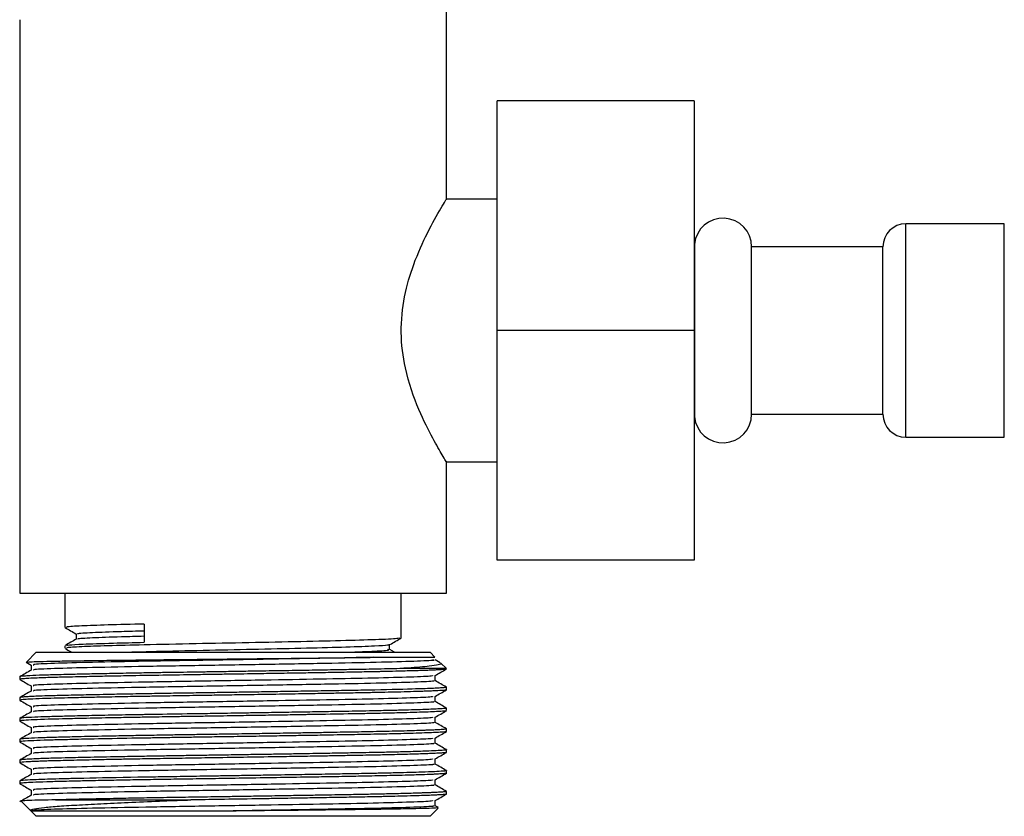
# Model space of a CAD drawing. Units: millimetres. Extents: x 5 to 995, y 5 to 995.
# Drawn here: x 346 to 376, y 477 to 501 of the extents above; entities that cross this region are included whole.
import ezdxf

# ---------------------------------------------------------------- set-up
doc = ezdxf.new("R2010")
doc.units = ezdxf.units.MM

msp = doc.modelspace()

# ---------------------------------------------------------------- linework, layer by layer
at = {"color": 7, "linetype": 'Continuous', "lineweight": 25}
for p, q in [((359.217, 495.722), (359.217, 501.603)), ((346.217, 501.206), (346.217, 483.738)), ((366.767, 498.738), (360.767, 498.738)), ((360.767, 491.738), (360.767, 498.738)), ((366.767, 498.738), (366.767, 491.738)), ((360.767, 495.738), (359.207, 495.738)), ((376.217, 494.988), (373.217, 494.988)), ((376.217, 494.341), (376.217, 494.988)), ((366.77, 494.238), (366.767, 494.238)), ((366.77, 494.238), (366.777, 492.7)), ((366.777, 494.373), (366.777, 494.417)), ((366.777, 494.238), (366.777, 494.417)), ((366.777, 494.373), (366.777, 491.738)), ((372.517, 494.288), (368.517, 494.288)), ((368.517, 489.188), (368.517, 494.288)), ((372.517, 489.188), (372.517, 494.288)), ((376.217, 493.815), (376.217, 494.341)), ((376.217, 489.661), (376.217, 493.815)), ((366.777, 490.777), (366.777, 492.7)), ((366.767, 491.738), (360.767, 491.738)), ((360.767, 484.738), (360.767, 491.738)), ((366.767, 491.738), (366.767, 484.738)), ((366.777, 491.738), (366.777, 489.103)), ((376.217, 489.338), (376.217, 489.661)), ((366.77, 489.238), (366.767, 489.238)), ((366.777, 489.06), (366.777, 489.238)), ((366.777, 489.06), (366.777, 489.103)), ((368.517, 489.188), (372.517, 489.188)), ((376.217, 488.488), (376.217, 489.338)), ((373.217, 488.488), (376.217, 488.488)), ((359.205, 487.738), (360.767, 487.738)), ((359.217, 483.738), (359.217, 487.758)), ((366.767, 484.738), (360.767, 484.738)), ((346.217, 483.738), (359.217, 483.738)), ((347.592, 483.738), (347.592, 482.691)), ((357.842, 482.374), (357.842, 483.738)), ((350.009, 482.793), (350.009, 482.238)), ((346.717, 481.937), (346.417, 481.637)), ((346.717, 481.937), (358.717, 481.937)), ((347.592, 482.136), (347.592, 482.056)), ((357.638, 481.937), (357.495, 482.02)), ((358.865, 481.79), (358.717, 481.937)), ((346.413, 481.629), (346.56, 481.544)), ((359.03, 481.615), (358.87, 481.707)), ((359.217, 481.437), (359.047, 481.607)), ((346.56, 481.545), (346.56, 481.388)), ((359.217, 481.437), (357.794, 481.437)), ((346.217, 481.188), (346.217, 481.109)), ((359.217, 480.791), (359.217, 480.871)), ((346.217, 480.553), (346.217, 480.474)), ((359.217, 480.156), (359.217, 480.235)), ((346.217, 479.918), (346.217, 479.839)), ((359.217, 479.521), (359.217, 479.6)), ((346.217, 479.283), (346.217, 479.204)), ((359.217, 478.886), (359.217, 478.965)), ((346.217, 478.648), (346.217, 478.569)), ((359.217, 478.251), (359.217, 478.33)), ((346.217, 478.013), (346.217, 477.934)), ((359.217, 477.616), (359.217, 477.695)), ((346.264, 477.391), (346.552, 477.102)), ((347.3, 477.437), (351.427, 477.437)), ((346.552, 477.102), (346.583, 477.071)), ((358.717, 476.937), (358.969, 477.189)), ((358.971, 477.204), (358.873, 477.26)), ((346.583, 477.071), (346.717, 476.937)), ((347.695, 476.937), (346.717, 476.937)), ((358.717, 476.937), (347.695, 476.937))]:
    msp.add_line(p, q, dxfattribs=at)
at = {"color": 8, "linetype": 'Continuous', "lineweight": 25}
msp.add_line((373.217, 488.488), (373.217, 494.988), dxfattribs=at)
at = {"color": 7, "linetype": 'Continuous', "lineweight": 25}
for centre, radius, start, end in [((367.645, 494.288), 0.872, 0, 174.3991), ((373.217, 494.288), 0.7, 90, 180), ((367.642, 494.288), 0.875, 171.5505, 180), ((367.642, 489.188), 0.875, 180, 188.4495), ((367.645, 489.188), 0.872, 185.6009, 0), ((373.217, 489.188), 0.7, 180, 270)]:
    msp.add_arc(centre, radius, start, end, dxfattribs=at)
for points, knots in [([(359.205, 487.758), (359.209, 487.751), (359.248, 487.686), (359.104, 487.92), (358.806, 488.432), (358.354, 489.323), (357.953, 490.45), (357.798, 491.678), (357.912, 492.785), (358.225, 493.831), (358.669, 494.799), (359.063, 495.49), (359.25, 495.792), (359.21, 495.727), (359.207, 495.722)], [0, 0, 0, 0, 0.010018, 0.100895, 0.192204, 0.294792, 0.410012, 0.49551, 0.581143, 0.666044, 0.766854, 0.882467, 0.990338, 1, 1, 1, 1]), ([(366.777, 490.777), (366.776, 490.658), (366.775, 490.145), (366.772, 489.633), (366.77, 489.238)], [0, 0, 0, 0, 0.2307434, 1, 1, 1, 1]), ([(350.009, 482.793), (349.622, 482.784), (348.843, 482.766), (348.051, 482.737), (347.619, 482.711), (347.634, 482.697), (347.64, 482.691)], [0, 0, 0, 0, 0.276669, 0.556493, 0.838573, 1, 1, 1, 1]), ([(347.594, 482.688), (347.651, 482.655), (347.765, 482.59), (347.879, 482.524), (347.935, 482.491)], [0, 0, 0, 0, 0.502374, 1, 1, 1, 1]), ([(347.935, 482.493), (347.935, 482.467), (347.935, 482.414), (347.935, 482.362), (347.935, 482.336)], [0, 0, 0, 0, 0.502941, 1, 1, 1, 1]), ([(347.994, 482.493), (347.98, 482.497), (347.937, 482.512), (348.382, 482.54), (349.119, 482.567), (349.769, 482.584), (350.009, 482.59)], [0, 0, 0, 0, 0.144645, 0.477719, 0.807205, 1, 1, 1, 1]), ([(347.938, 482.337), (347.881, 482.304), (347.767, 482.238), (347.652, 482.172), (347.594, 482.139)], [0, 0, 0, 0, 0.497885, 1, 1, 1, 1]), ([(357.776, 482.371), (357.777, 482.365), (357.782, 482.349), (357.227, 482.32), (356.206, 482.29), (354.81, 482.257), (353.21, 482.224), (351.535, 482.193), (350.044, 482.16), (348.853, 482.131), (348.048, 482.102), (347.619, 482.076), (347.635, 482.062), (347.64, 482.056)], [0, 0, 0, 0, 0.053562, 0.15716, 0.258861, 0.361646, 0.464774, 0.566207, 0.673609, 0.763912, 0.855243, 0.947312, 1, 1, 1, 1]), ([(347.653, 482.139), (347.661, 482.146), (347.677, 482.16), (348.16, 482.186), (348.924, 482.212), (349.683, 482.23), (350.009, 482.238)], [0, 0, 0, 0, 0.204544, 0.44298, 0.76055, 1, 1, 1, 1]), ([(347.991, 482.338), (347.982, 482.341), (347.947, 482.355), (348.385, 482.381), (349.119, 482.409), (349.769, 482.425), (350.009, 482.431)], [0, 0, 0, 0, 0.112476, 0.458077, 0.799953, 1, 1, 1, 1]), ([(357.483, 482.024), (357.482, 482.051), (357.481, 482.104), (357.482, 482.157), (357.483, 482.183)], [0, 0, 0, 0, 0.502467, 1, 1, 1, 1]), ([(357.495, 482.172), (357.553, 482.205), (357.667, 482.271), (357.782, 482.338), (357.839, 482.371)], [0, 0, 0, 0, 0.501917, 1, 1, 1, 1]), ([(347.594, 482.053), (347.652, 482.02), (347.718, 481.982), (347.785, 481.943), (347.795, 481.937)], [0, 0, 0, 0, 0.856008, 1, 1, 1, 1]), ([(349.348, 481.937), (349.727, 481.948), (350.501, 481.969), (351.976, 482.002), (353.518, 482.032), (354.979, 482.066), (356.219, 482.098), (357.039, 482.128), (357.446, 482.154), (357.453, 482.167), (357.455, 482.172)], [0, 0, 0, 0, 0.1334565, 0.2721569, 0.4079284, 0.5466901, 0.6834676, 0.8207843, 0.9365361, 1, 1, 1, 1]), ([(356.102, 481.937), (356.12, 481.938), (356.545, 481.949), (357.06, 481.971), (357.517, 481.999), (357.456, 482.015), (357.436, 482.02)], [0, 0, 0, 0, 0.017154, 0.407205, 0.800757, 1, 1, 1, 1]), ([(346.423, 481.632), (346.434, 481.635), (346.458, 481.642), (346.715, 481.652), (347.133, 481.663), (347.718, 481.673), (348.438, 481.684), (349.285, 481.695), (350.218, 481.706), (351.228, 481.717), (352.268, 481.727), (353.327, 481.739), (354.355, 481.75), (355.34, 481.761), (356.231, 481.771), (356.737, 481.778), (356.98, 481.781)], [0, 0, 0, 0, 0.063546, 0.135447, 0.209433, 0.281335, 0.355347, 0.426837, 0.50041, 0.571737, 0.64514, 0.716242, 0.789427, 0.860179, 0.932983, 1, 1, 1, 1]), ([(356.98, 481.781), (356.524, 481.772), (355.604, 481.753), (353.83, 481.722), (351.909, 481.691), (350, 481.66), (348.367, 481.626), (347.196, 481.595), (346.583, 481.567), (346.625, 481.551), (346.639, 481.545)], [0, 0, 0, 0, 0.1221432, 0.2465268, 0.3836178, 0.5187669, 0.6567006, 0.7917186, 0.9289899, 1, 1, 1, 1]), ([(358.793, 481.707), (358.82, 481.702), (358.907, 481.687), (358.397, 481.662), (357.333, 481.628), (355.762, 481.598), (353.896, 481.565), (351.908, 481.532), (350.001, 481.501), (348.366, 481.467), (347.199, 481.437), (346.596, 481.41), (346.63, 481.394), (346.64, 481.39)], [0, 0, 0, 0, 0.043273, 0.14368, 0.24628, 0.346849, 0.448778, 0.550755, 0.651287, 0.75389, 0.854325, 0.956435, 1, 1, 1, 1]), ([(356.98, 481.781), (357.055, 481.781), (357.433, 481.781), (357.961, 481.781), (358.467, 481.781), (358.756, 481.781), (358.886, 481.781), (358.861, 481.781), (358.856, 481.781)], [0, 0, 0, 0, 0.064103, 0.32182, 0.528177, 0.740518, 0.946875, 1, 1, 1, 1]), ([(359.038, 481.598), (359.047, 481.595), (359.088, 481.578), (358.984, 481.549), (358.688, 481.505), (358.246, 481.467), (357.877, 481.443), (357.794, 481.437)], [0, 0, 0, 0, 0.0668111, 0.3084202, 0.5568669, 0.8998745, 1, 1, 1, 1]), ([(359.199, 481.423), (359.202, 481.422), (359.217, 481.416), (359.13, 481.409), (359.012, 481.401), (358.906, 481.395), (358.772, 481.389), (358.606, 481.382), (358.351, 481.374), (358.012, 481.364), (357.627, 481.354), (357.366, 481.348), (357.195, 481.344), (357.028, 481.341), (356.79, 481.336), (356.493, 481.33), (356.184, 481.324), (355.863, 481.319), (355.626, 481.315), (355.361, 481.31), (355.036, 481.305), (354.484, 481.296), (353.844, 481.285), (353.237, 481.275), (352.716, 481.267), (352.239, 481.26), (351.552, 481.249), (350.7, 481.236), (349.843, 481.222), (349.15, 481.209), (348.655, 481.199), (348.343, 481.193), (348.188, 481.189), (348.131, 481.188), (347.859, 481.182), (347.435, 481.172), (346.98, 481.159), (346.658, 481.147), (346.437, 481.136), (346.301, 481.126), (346.243, 481.118), (346.224, 481.114), (346.219, 481.111), (346.217, 481.11), (346.217, 481.11), (346.217, 481.11), (346.217, 481.109), (346.217, 481.109), (346.217, 481.109), (346.217, 481.109), (346.216, 481.108), (346.214, 481.107), (346.219, 481.106), (346.219, 481.106)], [0, 0, 0, 0, 0.0104221, 0.0541021, 0.0717022, 0.0903052, 0.1099109, 0.1305193, 0.1521304, 0.192494, 0.2225235, 0.242211, 0.248175, 0.2576296, 0.2758622, 0.2940948, 0.3123273, 0.3305598, 0.3487922, 0.3514372, 0.3737668, 0.4006473, 0.4371152, 0.4700271, 0.4903313, 0.5136937, 0.5401139, 0.5917786, 0.6418716, 0.6760111, 0.7093518, 0.7319167, 0.7370429, 0.7409707, 0.7437001, 0.7936473, 0.8374162, 0.8708415, 0.9067961, 0.9399688, 0.9648533, 0.9772979, 0.9835205, 0.9866319, 0.9881875, 0.988382, 0.9883941, 0.9883972, 0.9883987, 0.9883993, 0.9887036, 0.9997863, 1, 1, 1, 1]), ([(357.794, 481.437), (357.548, 481.432), (357.105, 481.421), (356.473, 481.409), (356.013, 481.401), (355.68, 481.395), (355.319, 481.389), (354.928, 481.382), (354.393, 481.374), (353.78, 481.364), (353.17, 481.354), (352.791, 481.348), (352.527, 481.344), (352.249, 481.339), (351.863, 481.333), (351.423, 481.327), (350.988, 481.32), (350.637, 481.315), (350.304, 481.309), (349.928, 481.303), (349.39, 481.293), (348.782, 481.281), (348.211, 481.269), (347.753, 481.259), (347.319, 481.248), (346.882, 481.236), (346.541, 481.222), (346.338, 481.209), (346.234, 481.198), (346.224, 481.191), (346.219, 481.188)], [0, 0, 0, 0, 0.06936, 0.124982, 0.147394, 0.171083, 0.196048, 0.222291, 0.24981, 0.301209, 0.339448, 0.364518, 0.372112, 0.388795, 0.416654, 0.444513, 0.472372, 0.50023, 0.513358, 0.538801, 0.576554, 0.626606, 0.675311, 0.717108, 0.751994, 0.808618, 0.875266, 0.918624, 0.960851, 1, 1, 1, 1]), ([(346.563, 481.389), (346.506, 481.356), (346.391, 481.29), (346.276, 481.224), (346.219, 481.191)], [0, 0, 0, 0, 0.499996, 1, 1, 1, 1]), ([(358.87, 481.225), (358.928, 481.258), (359.042, 481.324), (359.157, 481.39), (359.214, 481.423)], [0, 0, 0, 0, 0.499996, 1, 1, 1, 1]), ([(346.219, 481.106), (346.276, 481.073), (346.39, 481.007), (346.504, 480.941), (346.56, 480.909)], [0, 0, 0, 0, 0.504095, 1, 1, 1, 1]), ([(358.793, 481.225), (358.796, 481.219), (358.803, 481.203), (358.177, 481.178), (357.075, 481.146), (355.587, 481.118), (353.835, 481.087), (351.908, 481.056), (350.001, 481.025), (348.366, 480.991), (347.196, 480.96), (346.583, 480.932), (346.625, 480.916), (346.639, 480.91)], [0, 0, 0, 0, 0.0551452, 0.1517505, 0.2495789, 0.3412318, 0.4345659, 0.5374353, 0.6388475, 0.7423492, 0.8436631, 0.9466677, 1, 1, 1, 1]), ([(358.803, 481.069), (358.822, 481.065), (358.898, 481.051), (358.393, 481.027), (357.334, 480.993), (355.761, 480.963), (353.896, 480.93), (351.908, 480.897), (350.001, 480.866), (348.366, 480.832), (347.199, 480.802), (346.596, 480.775), (346.63, 480.759), (346.64, 480.755)], [0, 0, 0, 0, 0.0343704, 0.1357116, 0.2392654, 0.3407698, 0.4436464, 0.5465712, 0.648038, 0.7515954, 0.8529638, 0.9560239, 1, 1, 1, 1]), ([(358.873, 481.069), (358.873, 481.095), (358.873, 481.148), (358.873, 481.2), (358.873, 481.226)], [0, 0, 0, 0, 0.504086, 1, 1, 1, 1]), ([(359.214, 480.873), (359.157, 480.906), (359.043, 480.972), (358.929, 481.038), (358.873, 481.07)], [0, 0, 0, 0, 0.5033458, 1, 1, 1, 1]), ([(346.563, 480.754), (346.506, 480.721), (346.391, 480.655), (346.276, 480.589), (346.219, 480.556)], [0, 0, 0, 0, 0.500313, 1, 1, 1, 1]), ([(359.16, 480.788), (359.176, 480.786), (359.206, 480.782), (359.135, 480.775), (359.064, 480.769), (358.962, 480.763), (358.839, 480.757), (358.728, 480.752), (358.614, 480.748), (358.467, 480.743), (358.206, 480.734), (357.881, 480.725), (357.516, 480.716), (357.127, 480.708), (356.645, 480.698), (356.128, 480.689), (355.569, 480.679), (354.952, 480.668), (354.203, 480.656), (353.428, 480.644), (352.752, 480.633), (352.268, 480.625), (351.871, 480.619), (351.484, 480.613), (351.079, 480.607), (350.681, 480.601), (350.406, 480.596), (350.097, 480.591), (349.802, 480.586), (349.396, 480.579), (348.99, 480.571), (348.508, 480.561), (348.021, 480.551), (347.593, 480.541), (347.224, 480.531), (346.847, 480.52), (346.519, 480.506), (346.307, 480.492), (346.219, 480.481), (346.224, 480.475), (346.225, 480.474)], [0, 0, 0, 0, 0.022421, 0.042237, 0.062053, 0.081869, 0.101685, 0.121501, 0.1268, 0.143788, 0.171622, 0.204675, 0.227227, 0.255592, 0.286681, 0.320493, 0.348105, 0.381223, 0.419844, 0.464032, 0.497402, 0.519947, 0.535791, 0.556586, 0.578018, 0.597369, 0.618048, 0.621296, 0.646968, 0.666051, 0.689852, 0.718371, 0.755665, 0.788418, 0.815748, 0.850083, 0.900599, 0.943288, 0.982961, 1, 1, 1, 1]), ([(359.208, 480.871), (359.209, 480.868), (359.211, 480.865), (359.181, 480.86), (359.142, 480.855), (359.08, 480.85), (358.982, 480.844), (358.821, 480.835), (358.559, 480.825), (357.991, 480.806), (357.267, 480.79), (356.528, 480.775), (356.196, 480.769), (355.85, 480.763), (355.493, 480.757), (355.215, 480.752), (354.95, 480.748), (354.631, 480.743), (354.124, 480.734), (353.569, 480.725), (353.004, 480.716), (352.45, 480.708), (351.823, 480.698), (351.208, 480.689), (350.596, 480.679), (349.972, 480.668), (349.34, 480.657), (348.778, 480.646), (348.343, 480.637), (348.026, 480.63), (347.741, 480.624), (347.484, 480.617), (347.183, 480.609), (346.925, 480.601), (346.688, 480.593), (346.497, 480.584), (346.337, 480.574), (346.227, 480.563), (346.234, 480.556), (346.238, 480.553)], [0, 0, 0, 0, 0.020546, 0.033676, 0.048665, 0.065513, 0.08422, 0.110876, 0.143789, 0.182955, 0.280816, 0.300462, 0.320109, 0.339756, 0.359402, 0.379049, 0.384302, 0.401146, 0.428742, 0.461513, 0.483871, 0.511994, 0.542818, 0.576341, 0.603716, 0.636551, 0.674843, 0.708717, 0.736555, 0.758354, 0.774113, 0.799027, 0.819066, 0.852597, 0.875761, 0.903185, 0.934869, 0.97081, 1, 1, 1, 1]), ([(346.56, 480.91), (346.56, 480.884), (346.56, 480.831), (346.56, 480.779), (346.56, 480.753)], [0, 0, 0, 0, 0.5052, 1, 1, 1, 1]), ([(358.87, 480.59), (358.928, 480.623), (359.042, 480.689), (359.157, 480.755), (359.214, 480.788)], [0, 0, 0, 0, 0.499685, 1, 1, 1, 1]), ([(346.219, 480.471), (346.276, 480.438), (346.39, 480.372), (346.504, 480.306), (346.56, 480.274)], [0, 0, 0, 0, 0.5044131, 1, 1, 1, 1]), ([(358.793, 480.59), (358.796, 480.584), (358.802, 480.568), (358.177, 480.543), (357.075, 480.511), (355.587, 480.483), (353.835, 480.452), (351.908, 480.421), (350.001, 480.39), (348.366, 480.356), (347.196, 480.325), (346.583, 480.297), (346.625, 480.281), (346.639, 480.275)], [0, 0, 0, 0, 0.0551369, 0.1517381, 0.2495623, 0.3412114, 0.4345416, 0.5374066, 0.6388145, 0.7423119, 0.8436215, 0.9466217, 1, 1, 1, 1]), ([(358.803, 480.434), (358.822, 480.43), (358.898, 480.416), (358.393, 480.392), (357.334, 480.358), (355.761, 480.328), (353.896, 480.295), (351.908, 480.262), (350.001, 480.231), (348.366, 480.197), (347.199, 480.167), (346.596, 480.14), (346.63, 480.124), (346.64, 480.12)], [0, 0, 0, 0, 0.034369, 0.135709, 0.239263, 0.340767, 0.443643, 0.546567, 0.648033, 0.75159, 0.852958, 0.956018, 1, 1, 1, 1]), ([(358.873, 480.434), (358.873, 480.46), (358.873, 480.513), (358.873, 480.565), (358.873, 480.591)], [0, 0, 0, 0, 0.503695, 1, 1, 1, 1]), ([(359.214, 480.238), (359.157, 480.271), (359.043, 480.337), (358.929, 480.403), (358.873, 480.435)], [0, 0, 0, 0, 0.503032, 1, 1, 1, 1]), ([(359.211, 480.153), (359.208, 480.152), (359.201, 480.147), (359.147, 480.141), (359.049, 480.133), (358.898, 480.125), (358.687, 480.115), (358.386, 480.105), (358.064, 480.095), (357.722, 480.086), (357.421, 480.079), (357.133, 480.073), (356.864, 480.067), (356.359, 480.057), (355.82, 480.048), (355.271, 480.039), (355.046, 480.035), (354.701, 480.029), (354.209, 480.021), (353.541, 480.01), (352.943, 480.001), (352.383, 479.992), (351.885, 479.984), (351.377, 479.977), (350.821, 479.968), (350.255, 479.959), (349.646, 479.948), (348.929, 479.935), (348.184, 479.92), (347.536, 479.904), (347.032, 479.891), (346.619, 479.876), (346.327, 479.86), (346.228, 479.847), (346.214, 479.839), (346.219, 479.837), (346.221, 479.836)], [0, 0, 0, 0, 0.013677, 0.040858, 0.065033, 0.089208, 0.12401, 0.152464, 0.188277, 0.212665, 0.234739, 0.254499, 0.271943, 0.287073, 0.348948, 0.363742, 0.375605, 0.384537, 0.417713, 0.45089, 0.484066, 0.505759, 0.533197, 0.557355, 0.581513, 0.617323, 0.645457, 0.680402, 0.739768, 0.786208, 0.82495, 0.873999, 0.926297, 0.976034, 0.992381, 1, 1, 1, 1]), ([(346.563, 480.119), (346.505, 480.086), (346.391, 480.02), (346.276, 479.954), (346.219, 479.921)], [0, 0, 0, 0, 0.500625, 1, 1, 1, 1]), ([(359.211, 480.235), (359.213, 480.234), (359.217, 480.231), (359.187, 480.225), (359.114, 480.217), (358.977, 480.208), (358.759, 480.198), (358.491, 480.188), (358.167, 480.177), (357.767, 480.167), (357.364, 480.157), (356.954, 480.148), (356.565, 480.141), (356.138, 480.133), (355.645, 480.125), (355.102, 480.115), (354.462, 480.105), (353.872, 480.095), (353.317, 480.086), (352.867, 480.079), (352.463, 480.073), (352.108, 480.067), (351.47, 480.057), (350.858, 480.048), (350.295, 480.039), (350.072, 480.035), (349.637, 480.028), (348.997, 480.016), (348.221, 480), (347.576, 479.985), (347.053, 479.971), (346.611, 479.955), (346.338, 479.94), (346.223, 479.927), (346.224, 479.92), (346.225, 479.918)], [0, 0, 0, 0, 0.010483, 0.033551, 0.053472, 0.090279, 0.122851, 0.151187, 0.184355, 0.217524, 0.250692, 0.272489, 0.29967, 0.323845, 0.34802, 0.382823, 0.411277, 0.447091, 0.47148, 0.493554, 0.513313, 0.530758, 0.545887, 0.607764, 0.622558, 0.634421, 0.643353, 0.69309, 0.742826, 0.790053, 0.834279, 0.880367, 0.939031, 0.979547, 1, 1, 1, 1]), ([(346.56, 480.275), (346.56, 480.249), (346.56, 480.196), (346.56, 480.144), (346.56, 480.118)], [0, 0, 0, 0, 0.505591, 1, 1, 1, 1]), ([(358.87, 479.955), (358.928, 479.988), (359.042, 480.054), (359.157, 480.12), (359.214, 480.153)], [0, 0, 0, 0, 0.499369, 1, 1, 1, 1]), ([(346.219, 479.836), (346.277, 479.803), (346.39, 479.737), (346.504, 479.671), (346.56, 479.639)], [0, 0, 0, 0, 0.504735, 1, 1, 1, 1]), ([(358.793, 479.955), (358.796, 479.949), (358.802, 479.933), (358.177, 479.908), (357.075, 479.876), (355.587, 479.848), (353.835, 479.817), (351.908, 479.786), (350.001, 479.755), (348.366, 479.721), (347.196, 479.69), (346.583, 479.662), (346.625, 479.646), (346.639, 479.64)], [0, 0, 0, 0, 0.055129, 0.151726, 0.249546, 0.341191, 0.434517, 0.537378, 0.638781, 0.742274, 0.84358, 0.946576, 1, 1, 1, 1]), ([(358.803, 479.799), (358.822, 479.795), (358.898, 479.781), (358.393, 479.757), (357.334, 479.723), (355.761, 479.693), (353.896, 479.66), (351.908, 479.627), (350.001, 479.596), (348.366, 479.562), (347.199, 479.532), (346.596, 479.505), (346.63, 479.489), (346.64, 479.485)], [0, 0, 0, 0, 0.034366, 0.135706, 0.239259, 0.340763, 0.443639, 0.546563, 0.648029, 0.751585, 0.852953, 0.956012, 1, 1, 1, 1]), ([(358.873, 479.799), (358.873, 479.825), (358.873, 479.878), (358.873, 479.93), (358.873, 479.956)], [0, 0, 0, 0, 0.503315, 1, 1, 1, 1]), ([(359.214, 479.603), (359.157, 479.636), (359.043, 479.702), (358.93, 479.768), (358.873, 479.8)], [0, 0, 0, 0, 0.502725, 1, 1, 1, 1]), ([(346.563, 479.484), (346.505, 479.451), (346.391, 479.385), (346.276, 479.319), (346.219, 479.286)], [0, 0, 0, 0, 0.500929, 1, 1, 1, 1]), ([(359.21, 479.518), (359.208, 479.517), (359.202, 479.512), (359.118, 479.503), (358.946, 479.492), (358.701, 479.481), (358.397, 479.47), (358.031, 479.459), (357.669, 479.45), (357.358, 479.443), (357.049, 479.436), (356.717, 479.429), (356.311, 479.422), (355.893, 479.415), (355.382, 479.406), (354.826, 479.396), (354.176, 479.386), (353.495, 479.375), (352.773, 479.363), (352.104, 479.353), (351.533, 479.344), (351.027, 479.336), (350.552, 479.329), (350.085, 479.321), (349.362, 479.308), (348.543, 479.293), (347.851, 479.277), (347.458, 479.267), (347.193, 479.26), (346.868, 479.251), (346.495, 479.236), (346.284, 479.22), (346.217, 479.209), (346.221, 479.205), (346.222, 479.204)], [0, 0, 0, 0, 0.0125273, 0.050902, 0.0883057, 0.1193943, 0.1561955, 0.190399, 0.2203129, 0.2428894, 0.2581257, 0.2836574, 0.3072286, 0.3322632, 0.3562143, 0.3921512, 0.420744, 0.4564107, 0.4945946, 0.5276659, 0.5556222, 0.5799969, 0.6045854, 0.6293877, 0.6544037, 0.7237825, 0.7754076, 0.799948, 0.8185061, 0.8455866, 0.8962999, 0.9587117, 0.9879645, 1, 1, 1, 1]), ([(359.213, 479.6), (359.214, 479.6), (359.217, 479.597), (359.202, 479.593), (359.168, 479.588), (359.107, 479.582), (359.019, 479.576), (358.905, 479.57), (358.79, 479.564), (358.673, 479.56), (358.548, 479.555), (358.363, 479.548), (358.095, 479.54), (357.653, 479.529), (357.041, 479.515), (356.394, 479.503), (355.877, 479.494), (355.455, 479.486), (354.968, 479.478), (354.371, 479.468), (353.736, 479.458), (353.145, 479.448), (352.773, 479.443), (352.571, 479.439), (352.489, 479.438), (352.268, 479.435), (351.917, 479.429), (351.423, 479.422), (350.947, 479.415), (350.402, 479.406), (349.853, 479.396), (349.262, 479.386), (348.596, 479.373), (347.921, 479.358), (347.32, 479.343), (346.837, 479.329), (346.511, 479.315), (346.32, 479.302), (346.229, 479.292), (346.224, 479.286), (346.222, 479.283)], [0, 0, 0, 0, 0.007162, 0.022412, 0.039448, 0.059635, 0.080013, 0.099186, 0.119647, 0.130044, 0.14417, 0.163718, 0.188687, 0.219076, 0.272244, 0.317076, 0.337649, 0.36087, 0.386738, 0.415253, 0.452825, 0.481916, 0.502521, 0.507503, 0.511542, 0.514637, 0.539942, 0.563304, 0.588116, 0.611855, 0.647473, 0.675812, 0.711162, 0.766364, 0.810717, 0.853991, 0.907268, 0.940419, 0.97357, 1, 1, 1, 1]), ([(346.56, 479.64), (346.56, 479.614), (346.56, 479.561), (346.56, 479.509), (346.56, 479.483)], [0, 0, 0, 0, 0.505971, 1, 1, 1, 1]), ([(358.87, 479.32), (358.928, 479.353), (359.042, 479.419), (359.157, 479.485), (359.214, 479.518)], [0, 0, 0, 0, 0.49905, 1, 1, 1, 1]), ([(346.219, 479.201), (346.277, 479.168), (346.39, 479.102), (346.504, 479.036), (346.56, 479.004)], [0, 0, 0, 0, 0.5050591, 1, 1, 1, 1]), ([(358.793, 479.32), (358.796, 479.314), (358.802, 479.298), (358.177, 479.273), (357.075, 479.241), (355.587, 479.213), (353.835, 479.182), (351.908, 479.151), (350.001, 479.12), (348.366, 479.086), (347.196, 479.055), (346.583, 479.027), (346.625, 479.011), (346.639, 479.005)], [0, 0, 0, 0, 0.05512, 0.151713, 0.249529, 0.341171, 0.434493, 0.537349, 0.638748, 0.742237, 0.843538, 0.94653, 1, 1, 1, 1]), ([(358.873, 479.164), (358.873, 479.19), (358.873, 479.243), (358.873, 479.295), (358.873, 479.321)], [0, 0, 0, 0, 0.50295, 1, 1, 1, 1]), ([(359.212, 478.883), (359.212, 478.883), (359.216, 478.88), (359.184, 478.876), (359.132, 478.87), (359.07, 478.865), (358.999, 478.86), (358.915, 478.856), (358.808, 478.851), (358.648, 478.844), (358.434, 478.836), (358.174, 478.828), (357.881, 478.82), (357.612, 478.814), (357.367, 478.808), (357.136, 478.803), (356.837, 478.797), (356.459, 478.79), (356.017, 478.782), (355.495, 478.773), (354.875, 478.762), (353.766, 478.744), (352.684, 478.727), (351.757, 478.713), (351.362, 478.706), (350.973, 478.7), (350.59, 478.694), (350.304, 478.69), (350.041, 478.685), (349.735, 478.68), (349.26, 478.671), (348.853, 478.663), (348.597, 478.658), (348.405, 478.654), (348.131, 478.648), (347.777, 478.64), (347.461, 478.632), (347.202, 478.626), (346.976, 478.619), (346.767, 478.611), (346.57, 478.603), (346.338, 478.59), (346.227, 478.578), (346.212, 478.569), (346.219, 478.566), (346.22, 478.566)], [0, 0, 0, 0, 0.002316, 0.027489, 0.043603, 0.059717, 0.075831, 0.087362, 0.10371, 0.124876, 0.149762, 0.174649, 0.199535, 0.224421, 0.236488, 0.25229, 0.271825, 0.295093, 0.322094, 0.349102, 0.38198, 0.420726, 0.518604, 0.538254, 0.557904, 0.577554, 0.597204, 0.616854, 0.622436, 0.639352, 0.666513, 0.702246, 0.712004, 0.714854, 0.739145, 0.766501, 0.79108, 0.814239, 0.834488, 0.857639, 0.883692, 0.912646, 0.975755, 0.997207, 1, 1, 1, 1]), ([(359.214, 478.968), (359.215, 478.967), (359.218, 478.965), (359.213, 478.962), (359.197, 478.957), (359.158, 478.952), (359.086, 478.945), (358.946, 478.936), (358.663, 478.923), (358.206, 478.908), (357.664, 478.894), (357.195, 478.883), (356.812, 478.876), (356.5, 478.87), (356.228, 478.865), (355.973, 478.86), (355.711, 478.856), (355.412, 478.851), (355.02, 478.844), (354.563, 478.836), (354.07, 478.828), (353.569, 478.82), (353.15, 478.814), (352.791, 478.808), (352.468, 478.803), (352.07, 478.797), (351.599, 478.79), (351.085, 478.782), (350.519, 478.773), (349.897, 478.762), (349.1, 478.748), (348.299, 478.732), (347.625, 478.716), (347.103, 478.703), (346.732, 478.69), (346.47, 478.678), (346.312, 478.667), (346.239, 478.657), (346.214, 478.651), (346.218, 478.648), (346.219, 478.648)], [0, 0, 0, 0, 0.009431, 0.019932, 0.03386, 0.051214, 0.071995, 0.0962, 0.137607, 0.194133, 0.234613, 0.267332, 0.292286, 0.30826, 0.324234, 0.340208, 0.351639, 0.367846, 0.388828, 0.413498, 0.438168, 0.462838, 0.487509, 0.499471, 0.515135, 0.534501, 0.557567, 0.584333, 0.611107, 0.6437, 0.68211, 0.743283, 0.790487, 0.827515, 0.876725, 0.909597, 0.94247, 0.975342, 0.99556, 1, 1, 1, 1]), ([(346.56, 479.005), (346.56, 478.979), (346.56, 478.926), (346.56, 478.874), (346.56, 478.848)], [0, 0, 0, 0, 0.506337, 1, 1, 1, 1]), ([(358.803, 479.164), (358.822, 479.16), (358.898, 479.146), (358.393, 479.122), (357.334, 479.088), (355.761, 479.058), (353.896, 479.025), (351.908, 478.992), (350.001, 478.961), (348.366, 478.927), (347.199, 478.897), (346.596, 478.87), (346.63, 478.854), (346.64, 478.85)], [0, 0, 0, 0, 0.034363, 0.135703, 0.239255, 0.340759, 0.443634, 0.546558, 0.648023, 0.75158, 0.852947, 0.956006, 1, 1, 1, 1]), ([(358.87, 478.685), (358.928, 478.718), (359.042, 478.784), (359.157, 478.85), (359.214, 478.883)], [0, 0, 0, 0, 0.498728, 1, 1, 1, 1]), ([(359.214, 478.968), (359.157, 479.001), (359.043, 479.067), (358.93, 479.133), (358.873, 479.165)], [0, 0, 0, 0, 0.502425, 1, 1, 1, 1]), ([(346.563, 478.849), (346.505, 478.816), (346.391, 478.75), (346.276, 478.684), (346.219, 478.651)], [0, 0, 0, 0, 0.501227, 1, 1, 1, 1]), ([(358.793, 478.685), (358.796, 478.679), (358.802, 478.663), (358.177, 478.638), (357.075, 478.606), (355.587, 478.578), (353.835, 478.547), (351.908, 478.516), (350.001, 478.485), (348.366, 478.451), (347.196, 478.42), (346.583, 478.392), (346.624, 478.376), (346.639, 478.37)], [0, 0, 0, 0, 0.055112, 0.151701, 0.249513, 0.34115, 0.434468, 0.53732, 0.638715, 0.742199, 0.843496, 0.946483, 1, 1, 1, 1]), ([(358.873, 478.529), (358.873, 478.555), (358.873, 478.608), (358.873, 478.66), (358.873, 478.686)], [0, 0, 0, 0, 0.502604, 1, 1, 1, 1]), ([(346.219, 478.566), (346.277, 478.533), (346.39, 478.467), (346.504, 478.401), (346.56, 478.369)], [0, 0, 0, 0, 0.505386, 1, 1, 1, 1]), ([(359.208, 478.333), (359.211, 478.333), (359.231, 478.328), (359.197, 478.321), (359.099, 478.31), (358.877, 478.297), (358.519, 478.283), (358.118, 478.271), (357.711, 478.26), (357.338, 478.252), (357.022, 478.245), (356.767, 478.24), (356.397, 478.233), (356.042, 478.226), (355.651, 478.22), (355.238, 478.213), (354.57, 478.201), (353.825, 478.189), (353.128, 478.178), (352.59, 478.17), (352.121, 478.162), (351.563, 478.154), (350.95, 478.144), (350.322, 478.134), (349.35, 478.118), (348.465, 478.1), (347.708, 478.083), (347.309, 478.073), (346.938, 478.062), (346.568, 478.048), (346.321, 478.033), (346.219, 478.021), (346.224, 478.015), (346.225, 478.013)], [0, 0, 0, 0, 0.005804, 0.038336, 0.065697, 0.115192, 0.162682, 0.195569, 0.228456, 0.261343, 0.275212, 0.291377, 0.309836, 0.342727, 0.352503, 0.374612, 0.409538, 0.456152, 0.485589, 0.511711, 0.534517, 0.554006, 0.593565, 0.625839, 0.650823, 0.748869, 0.781147, 0.813676, 0.84573, 0.886201, 0.943846, 0.983355, 1, 1, 1, 1]), ([(346.56, 478.37), (346.56, 478.344), (346.56, 478.291), (346.56, 478.239), (346.56, 478.213)], [0, 0, 0, 0, 0.506684, 1, 1, 1, 1]), ([(358.803, 478.529), (358.822, 478.525), (358.898, 478.511), (358.393, 478.487), (357.334, 478.453), (355.761, 478.423), (353.896, 478.39), (351.908, 478.357), (350.001, 478.326), (348.366, 478.292), (347.199, 478.262), (346.596, 478.235), (346.63, 478.219), (346.64, 478.215)], [0, 0, 0, 0, 0.034358, 0.135698, 0.23925, 0.340754, 0.443629, 0.546552, 0.648018, 0.751574, 0.852941, 0.956, 1, 1, 1, 1]), ([(359.214, 478.333), (359.157, 478.366), (359.043, 478.432), (358.93, 478.498), (358.873, 478.53)], [0, 0, 0, 0, 0.502133, 1, 1, 1, 1]), ([(359.212, 478.251), (359.214, 478.251), (359.22, 478.249), (359.205, 478.245), (359.179, 478.24), (359.114, 478.233), (359.022, 478.226), (358.895, 478.22), (358.743, 478.213), (358.446, 478.201), (358.041, 478.189), (357.6, 478.178), (357.227, 478.17), (356.876, 478.162), (356.432, 478.154), (355.901, 478.144), (355.303, 478.134), (354.618, 478.123), (353.792, 478.109), (352.982, 478.097), (352.379, 478.087), (351.983, 478.081), (351.589, 478.075), (351.2, 478.069), (350.865, 478.064), (350.53, 478.059), (350.14, 478.052), (349.604, 478.043), (348.984, 478.031), (348.394, 478.019), (347.918, 478.009), (347.462, 477.998), (347.005, 477.985), (346.671, 477.973), (346.476, 477.963), (346.372, 477.956), (346.295, 477.95), (346.243, 477.944), (346.22, 477.938), (346.215, 477.934), (346.219, 477.932), (346.22, 477.931)], [0, 0, 0, 0, 0.004897, 0.018758, 0.034913, 0.053361, 0.086232, 0.096002, 0.118097, 0.153002, 0.199587, 0.229007, 0.255113, 0.277905, 0.297382, 0.336917, 0.369171, 0.39414, 0.443433, 0.492725, 0.512031, 0.531336, 0.550642, 0.569947, 0.589252, 0.60106, 0.621354, 0.650129, 0.68738, 0.726865, 0.759528, 0.785367, 0.830536, 0.880327, 0.901612, 0.921357, 0.941101, 0.960845, 0.980589, 0.992224, 1, 1, 1, 1]), ([(346.563, 478.214), (346.505, 478.181), (346.391, 478.115), (346.276, 478.049), (346.219, 478.016)], [0, 0, 0, 0, 0.501516, 1, 1, 1, 1]), ([(358.793, 478.05), (358.796, 478.044), (358.802, 478.028), (358.177, 478.003), (357.075, 477.971), (355.587, 477.943), (353.835, 477.912), (351.908, 477.881), (350.001, 477.85), (348.366, 477.816), (347.196, 477.785), (346.583, 477.757), (346.624, 477.741), (346.639, 477.735)], [0, 0, 0, 0, 0.055104, 0.151688, 0.249496, 0.34113, 0.434444, 0.537291, 0.638682, 0.742162, 0.843454, 0.946437, 1, 1, 1, 1]), ([(358.87, 478.05), (358.927, 478.083), (359.042, 478.149), (359.157, 478.215), (359.214, 478.248)], [0, 0, 0, 0, 0.498404, 1, 1, 1, 1]), ([(358.873, 477.894), (358.873, 477.92), (358.873, 477.973), (358.873, 478.025), (358.873, 478.051)], [0, 0, 0, 0, 0.50228, 1, 1, 1, 1]), ([(346.219, 477.931), (346.277, 477.898), (346.39, 477.832), (346.504, 477.766), (346.56, 477.734)], [0, 0, 0, 0, 0.5057137, 1, 1, 1, 1]), ([(346.56, 477.735), (346.56, 477.708), (346.56, 477.656), (346.56, 477.604), (346.56, 477.578)], [0, 0, 0, 0, 0.507009, 1, 1, 1, 1]), ([(358.803, 477.894), (358.822, 477.89), (358.898, 477.876), (358.393, 477.852), (357.334, 477.818), (355.761, 477.788), (353.896, 477.755), (351.908, 477.722), (350.001, 477.691), (348.366, 477.657), (347.199, 477.627), (346.596, 477.6), (346.63, 477.584), (346.64, 477.58)], [0, 0, 0, 0, 0.034353, 0.135693, 0.239245, 0.340748, 0.443623, 0.546546, 0.648012, 0.751568, 0.852935, 0.955994, 1, 1, 1, 1]), ([(359.206, 477.698), (359.211, 477.697), (359.224, 477.693), (359.2, 477.687), (359.157, 477.682), (359.097, 477.676), (359.024, 477.671), (358.938, 477.666), (358.844, 477.662), (358.77, 477.659), (358.729, 477.657), (358.724, 477.657), (358.707, 477.656), (358.64, 477.653), (358.531, 477.649), (358.371, 477.644), (358.193, 477.638), (357.963, 477.632), (357.641, 477.624), (357.225, 477.614), (356.72, 477.604), (356.247, 477.595), (355.805, 477.587), (355.381, 477.58), (354.889, 477.572), (354.3, 477.562), (353.679, 477.552), (353.143, 477.543), (352.768, 477.538), (352.528, 477.534), (352.259, 477.53), (351.937, 477.525), (351.549, 477.519), (351.166, 477.513), (350.783, 477.507), (350.315, 477.499), (349.866, 477.492), (349.426, 477.484), (349.044, 477.476), (348.485, 477.465), (347.866, 477.452), (347.474, 477.442), (347.3, 477.437)], [0, 0, 0, 0, 0.014771, 0.042854, 0.064856, 0.085204, 0.107221, 0.124265, 0.142238, 0.161139, 0.161218, 0.161801, 0.163384, 0.169309, 0.192195, 0.209158, 0.229799, 0.254119, 0.282117, 0.322859, 0.362549, 0.401186, 0.425932, 0.45411, 0.485721, 0.520765, 0.564078, 0.598651, 0.616844, 0.63115, 0.641566, 0.665071, 0.688739, 0.711717, 0.73501, 0.759805, 0.800167, 0.822543, 0.849376, 0.880666, 0.946823, 1, 1, 1, 1]), ([(359.214, 477.698), (359.157, 477.731), (359.043, 477.797), (358.93, 477.863), (358.873, 477.895)], [0, 0, 0, 0, 0.50185, 1, 1, 1, 1]), ([(346.563, 477.579), (346.505, 477.546), (346.391, 477.48), (346.276, 477.414), (346.219, 477.381)], [0, 0, 0, 0, 0.5017973, 1, 1, 1, 1]), ([(347.3, 477.437), (347.155, 477.435), (346.826, 477.429), (346.478, 477.419), (346.269, 477.409), (346.272, 477.402), (346.273, 477.4)], [0, 0, 0, 0, 0.222857, 0.50643, 0.798226, 1, 1, 1, 1]), ([(346.56, 477.109), (346.551, 477.115), (346.525, 477.134), (346.643, 477.168), (346.934, 477.209), (347.401, 477.248), (348.014, 477.286), (348.762, 477.326), (349.626, 477.367), (350.396, 477.399), (351.007, 477.422), (351.287, 477.432), (351.427, 477.437)], [0, 0, 0, 0, 0.052741, 0.171629, 0.293965, 0.412853, 0.535112, 0.655715, 0.776319, 0.900308, 0.95004, 1, 1, 1, 1]), ([(358.793, 477.415), (358.796, 477.409), (358.802, 477.393), (358.177, 477.368), (357.075, 477.336), (355.587, 477.308), (353.835, 477.277), (351.908, 477.246), (350, 477.215), (348.37, 477.181), (347.182, 477.15), (346.58, 477.12), (346.575, 477.102), (346.572, 477.094)], [0, 0, 0, 0, 0.0540247, 0.1487285, 0.2446314, 0.3344804, 0.4259774, 0.526822, 0.6262382, 0.7277027, 0.8270225, 0.9279997, 1, 1, 1, 1]), ([(359.211, 477.616), (359.213, 477.615), (359.223, 477.611), (359.175, 477.604), (359.079, 477.595), (358.949, 477.587), (358.798, 477.58), (358.591, 477.572), (358.302, 477.562), (357.951, 477.552), (357.608, 477.543), (357.35, 477.538), (357.178, 477.534), (356.979, 477.53), (356.732, 477.525), (356.415, 477.519), (356.087, 477.513), (355.741, 477.507), (355.295, 477.499), (354.838, 477.492), (354.357, 477.484), (353.917, 477.476), (353.23, 477.465), (352.381, 477.452), (351.721, 477.442), (351.427, 477.437)], [0, 0, 0, 0, 0.0121379, 0.0700403, 0.1264069, 0.1625072, 0.2036162, 0.2497329, 0.3008565, 0.3640445, 0.4144827, 0.4410247, 0.4618942, 0.4770907, 0.5113805, 0.5459093, 0.579432, 0.613413, 0.6495858, 0.7084696, 0.7411133, 0.7802594, 0.8259065, 0.9224213, 1, 1, 1, 1]), ([(358.87, 477.415), (358.927, 477.448), (359.042, 477.514), (359.157, 477.58), (359.214, 477.613)], [0, 0, 0, 0, 0.498078, 1, 1, 1, 1]), ([(358.873, 477.259), (358.873, 477.285), (358.873, 477.338), (358.873, 477.39), (358.873, 477.416)], [0, 0, 0, 0, 0.50198, 1, 1, 1, 1]), ([(352.33, 477.094), (352.225, 477.094), (351.695, 477.094), (350.836, 477.094), (349.805, 477.094), (348.934, 477.094), (348.163, 477.094), (347.526, 477.094), (347.038, 477.094), (346.641, 477.094), (346.619, 477.094), (346.606, 477.094)], [0, 0, 0, 0, 0.03427, 0.172045, 0.282364, 0.395882, 0.5062, 0.619718, 0.730037, 0.843555, 1, 1, 1, 1]), ([(358.803, 477.259), (358.822, 477.255), (358.898, 477.241), (358.393, 477.217), (357.334, 477.183), (355.762, 477.153), (354.026, 477.122), (352.849, 477.102), (352.33, 477.094)], [0, 0, 0, 0, 0.065451, 0.258564, 0.455893, 0.649318, 0.845357, 1, 1, 1, 1]), ([(358.959, 477.198), (358.955, 477.196), (358.943, 477.19), (358.717, 477.18), (358.322, 477.169), (357.758, 477.158), (357.061, 477.147), (356.234, 477.136), (355.318, 477.126), (354.321, 477.115), (353.317, 477.104), (352.647, 477.097), (352.33, 477.094)], [0, 0, 0, 0, 0.077122, 0.179957, 0.285813, 0.388024, 0.493213, 0.595222, 0.700205, 0.801859, 0.906491, 1, 1, 1, 1])]:
    msp.add_open_spline(points, degree=3, knots=knots, dxfattribs=at)

doc.saveas('drawing.dxf')
